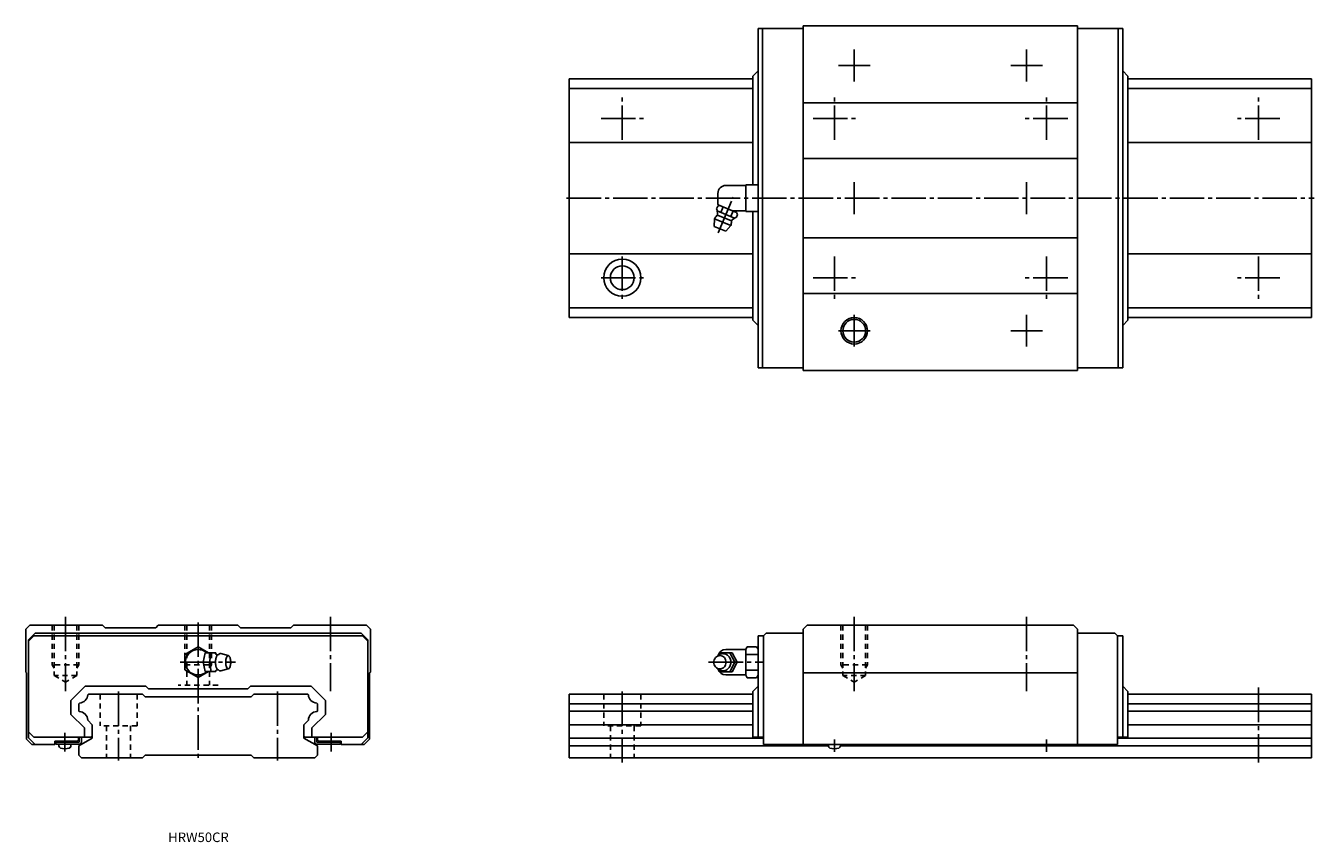
# Model space of a CAD drawing. Extents: x -65 to 421, y -32 to 276.
import ezdxf

# ---------------------------------------------------------------- set-up
doc = ezdxf.new("R2010")
doc.units = 0
doc.linetypes.add('CENTER', pattern=[17.5, 13, -1.5, 1.5, -1.5])
doc.linetypes.add('DASHED', pattern=[3.5, 2, -1.5])
doc.layers.get('0').update_dxf_attribs({"linetype": 'CONTINUOUS'})

msp = doc.modelspace()

# ---------------------------------------------------------------- linework, layer by layer
at = {"color": 7, "linetype": 'CONTINUOUS'}
for p, q in [((211.25, 147), (211.25, 275)), ((228.25, 275), (211.25, 275)), ((212.95, 147), (212.95, 275)), ((228.25, 146), (228.25, 276)), ((228.25, 276), (331.75, 276)), ((331.75, 146), (331.75, 276)), ((331.75, 275), (348.75, 275)), ((347.05, 147), (347.05, 275)), ((348.75, 147), (348.75, 275)), ((209.25, 257), (211.25, 259)), ((350.75, 257), (348.75, 259)), ((140, 166), (140, 256)), ((209.25, 256), (140, 256)), ((209.25, 216), (209.25, 257)), ((350.75, 165), (350.75, 257)), ((350.75, 256), (420, 256)), ((420, 166), (420, 256)), ((209.25, 252.36), (140, 252.36)), ((350.75, 252.36), (420, 252.36)), ((228.25, 247), (331.75, 247)), ((209.25, 232), (140, 232)), ((350.75, 232), (420, 232)), ((228.25, 226), (331.75, 226)), ((199.05, 215.8), (206.55, 215.8)), ((206.55, 216), (206.55, 206)), ((206.55, 216), (211.25, 216)), ((196.05, 212.8), (196.05, 209.15)), ((195.57, 206.93), (195.99, 207.93)), ((195.8, 206.18), (202.35, 203.47)), ((195.97, 204.63), (201.14, 202.49)), ((196.77, 208.25), (195.99, 207.93)), ((196.13, 208.52), (203.13, 205.62)), ((197.21, 205.6), (198.08, 207.71)), ((200.94, 204.05), (201.82, 206.16)), ((201.72, 206.2), (206.55, 206.2)), ((203.04, 203.84), (203.46, 204.84)), ((203.46, 204.84), (203.13, 205.62)), ((206.55, 206), (211.25, 206)), ((209.25, 165), (209.25, 206)), ((194.63, 200.37), (194.83, 203.21)), ((194.63, 200.37), (199.07, 198.53)), ((194.83, 203.21), (200.93, 200.68)), ((199.07, 198.53), (200.93, 200.68)), ((228.25, 196), (331.75, 196)), ((209.25, 190), (140, 190)), ((350.75, 190), (420, 190)), ((228.25, 175), (331.75, 175)), ((209.25, 169.64), (140, 169.64)), ((209.25, 166), (140, 166)), ((350.75, 169.64), (420, 169.64)), ((350.75, 166), (420, 166)), ((209.25, 165), (211.25, 163)), ((350.75, 165), (348.75, 163)), ((228.25, 147), (211.25, 147)), ((228.25, 146), (331.75, 146)), ((331.75, 147), (348.75, 147)), ((-65, 48.5), (-63.5, 50)), ((-36, 50), (-63.5, 50)), ((-36, 50), (-35, 49)), ((-16, 49), (-35, 49)), ((-15, 50), (-16, 49)), ((-15, 50), (15, 50)), ((15, 50), (16, 49)), ((16, 49), (35, 49)), ((36, 50), (35, 49)), ((36, 50), (63.5, 50)), ((65, 48.5), (63.5, 50)), ((228.25, 48.5), (229.75, 50)), ((229.75, 50), (330.25, 50)), ((331.75, 48.5), (330.25, 50)), ((-65, 48.5), (-65, 32.3)), ((-61.5, 47), (-64, 44.5)), ((-62, 46), (-64, 44)), ((-64, 7.5), (-64, 44.5)), ((-62, 46), (62, 46)), ((-61.5, 47), (61.5, 47)), ((61.5, 47), (64, 44.5)), ((62, 46), (64, 44)), ((64, 44.5), (64, 7.5)), ((65, 48.5), (65, 32.3)), ((211.25, 46), (211.25, 7.8)), ((211.25, 46), (213.25, 46)), ((213.25, 46), (214.25, 47)), ((213.25, 46), (213.25, 5)), ((214.25, 47), (228.25, 47)), ((228.25, 48.5), (228.25, 5)), ((331.75, 48.5), (331.75, 5)), ((345.75, 47), (331.75, 47)), ((346.75, 46), (345.75, 47)), ((346.75, 46), (346.75, 5)), ((348.75, 46), (346.75, 46)), ((348.75, 46), (348.75, 7.8)), ((0, 41.77), (-5, 38.89)), ((-5, 38.89), (-5, 36)), ((3.94, 39.5), (0, 41.77)), ((1.97, 36), (2.62, 39.5)), ((2.62, 39.5), (6.7, 39.5)), ((4.28, 36), (4.93, 39.5)), ((6.79, 39.02), (6.7, 39.5)), ((8.59, 39.25), (11.36, 38.5)), ((196.51, 38.81), (196.9, 39.58)), ((196.9, 39.58), (201.48, 39.58)), ((199.05, 40.8), (206.55, 40.8)), ((200.6, 39.58), (202.44, 36)), ((201.48, 39.58), (203.32, 36)), ((206.55, 40.88), (207.12, 41.85)), ((206.55, 40.88), (206.55, 36)), ((206.55, 38.97), (211.25, 38.97)), ((207.11, 41.85), (210.69, 41.85)), ((210.69, 41.85), (211.25, 40.88)), ((-5, 36), (-5, 33.11)), ((1.97, 36), (2.62, 32.5)), ((4.28, 36), (4.93, 32.5)), ((202.44, 36), (200.6, 32.42)), ((203.32, 36), (201.48, 32.42)), ((206.55, 36), (206.55, 31.12)), ((-65, 32.3), (-64.7, 32)), ((-64.7, 32), (-64.7, 7)), ((-5, 33.11), (0, 30.23)), ((0, 30.23), (3.94, 32.5)), ((2.62, 32.5), (6.7, 32.5)), ((6.79, 32.97), (6.7, 32.5)), ((8.6, 32.75), (11.36, 33.5)), ((65, 32.3), (64.7, 32)), ((64.7, 32), (64.7, 7)), ((196.9, 32.42), (196.5, 33.19)), ((201.48, 32.42), (196.9, 32.42)), ((206.55, 31.2), (199.05, 31.2)), ((211.25, 33.03), (206.55, 33.03)), ((207.11, 30.15), (206.55, 31.12)), ((210.69, 30.15), (207.11, 30.15)), ((211.25, 31.12), (210.69, 30.14)), ((228.25, 32), (331.75, 32)), ((-48, 21.6), (-42.6, 27)), ((-42.6, 27), (-19.76, 27)), ((-19.76, 27), (-18.76, 26)), ((-18.76, 26), (18.76, 26)), ((18.76, 26), (19.76, 27)), ((19.76, 27), (42.6, 27)), ((42.6, 27), (48, 21.6)), ((209.25, 25), (211.25, 27)), ((209.25, 25), (209.25, 7.8)), ((348.75, 27), (350.75, 25)), ((350.75, 25), (350.75, 7.8)), ((-48, 16.32), (-48, 21.6)), ((-44.74, 20.62), (-45, 20.36)), ((-45, 20.36), (-45, 17.56)), ((-41.36, 24), (-41.61, 23.74)), ((-41.36, 24), (-21, 24)), ((-20, 23), (-21, 24)), ((-20, 23), (20, 23)), ((20, 23), (21, 24)), ((21, 24), (41.36, 24)), ((41.36, 24), (41.61, 23.74)), ((44.74, 20.62), (45, 20.36)), ((45, 20.36), (45, 17.56)), ((48, 21.6), (48, 16.32)), ((140, 24), (140, 0)), ((140, 24), (209.25, 24)), ((140, 20.36), (209.25, 20.36)), ((420, 24), (350.75, 24)), ((350.75, 20.36), (420, 20.36)), ((420, 24), (420, 0)), ((-48, 16.32), (-42.9, 11.22)), ((-44.82, 17.39), (-45, 17.56)), ((42.9, 11.22), (48, 16.32)), ((44.82, 17.39), (45, 17.56)), ((140, 17.56), (209.25, 17.56)), ((350.75, 17.56), (420, 17.56)), ((-62, 7.8), (-64, 9.8)), ((-42.9, 7.8), (-42.9, 11.22)), ((-39.9, 12.46), (-41.61, 14.17)), ((-39.9, 12.46), (-39.9, 7.41)), ((39.9, 12.46), (41.61, 14.17)), ((39.9, 12.46), (39.9, 7.41)), ((42.9, 11.22), (42.9, 7.8)), ((64, 9.8), (62, 7.8)), ((140, 12.46), (209.25, 12.46)), ((350.75, 12.46), (420, 12.46)), ((-64.7, 7), (-62.7, 5)), ((-64, 7.5), (-61.5, 5)), ((-62.7, 5), (-61.5, 5)), ((-62, 7.8), (-40.4, 7.8)), ((-54, 5), (-61.5, 5)), ((-54, 6.2), (-45.6, 6.2)), ((-54, 5), (-54, 6.2)), ((-54, 5.9), (-44.8, 5.9)), ((-53.7, 5.1), (-53.7, 5.9)), ((-53.7, 5.1), (-44.8, 5.1)), ((-52.5, 4.41), (-52.5, 5.1)), ((-48, 4.41), (-48, 5.1)), ((-45.1, 6.7), (-45.6, 6.2)), ((-45.1, 6.7), (-45.1, 7.8)), ((-39.9, 7.41), (-45, 4.47)), ((-44.8, 5.9), (-44.8, 7.8)), ((-44, 5.9), (-44, 7.8)), ((-40.4, 7.8), (-39.9, 8.3)), ((39.9, 8.3), (40.4, 7.8)), ((39.9, 7.41), (45, 4.47)), ((40.4, 7.8), (62, 7.8)), ((44, 7.8), (44, 5.9)), ((44.8, 7.8), (44.8, 5.9)), ((44.8, 5.9), (54, 5.9)), ((44.8, 5.1), (53.7, 5.1)), ((45.1, 7.8), (45.1, 6.7)), ((45.1, 6.7), (45.6, 6.2)), ((45.6, 6.2), (54, 6.2)), ((53.7, 5.9), (53.7, 5.1)), ((54, 6.2), (54, 5)), ((54, 5), (61.5, 5)), ((61.5, 5), (64, 7.5)), ((61.5, 5), (62.7, 5)), ((64.7, 7), (62.7, 5)), ((140, 7.41), (213.25, 7.41)), ((209.25, 7.8), (213.25, 7.8)), ((213.25, 5), (346.75, 5)), ((237.75, 5), (237.75, 4.41)), ((242.25, 5), (242.25, 4.41)), ((350.75, 7.8), (346.75, 7.8)), ((346.75, 7.41), (420, 7.41)), ((-45, 4.47), (-45, 1)), ((-45, 1), (-44, 0)), ((-44, 0), (-21, 0)), ((-20, 1), (-21, 0)), ((-20, 1), (20, 1)), ((20, 1), (21, 0)), ((21, 0), (44, 0)), ((45, 1), (44, 0)), ((45, 4.47), (45, 1)), ((140, 4.47), (237.75, 4.47)), ((140, 0), (420, 0)), ((242.25, 4.47), (420, 4.47))]:
    msp.add_line(p, q, dxfattribs=at)
at = {"color": 7, "linetype": 'CENTER'}
for p, q in [((247.5, 255), (247.5, 267)), ((312.5, 255), (312.5, 267)), ((241.5, 261), (253.5, 261)), ((318.5, 261), (306.5, 261)), ((160, 233), (160, 249)), ((240, 233), (240, 249)), ((320, 233), (320, 249)), ((400, 233), (400, 249)), ((152, 241), (168, 241)), ((232, 241), (248, 241)), ((328, 241), (312, 241)), ((408, 241), (392, 241)), ((247.5, 217), (247.5, 205)), ((312.5, 217), (312.5, 205)), ((139, 211), (421, 211)), ((196.21, 197.91), (201.79, 211.38)), ((160, 189), (160, 173)), ((240, 189), (240, 173)), ((320, 189), (320, 173)), ((400, 189), (400, 173)), ((152, 181), (168, 181)), ((232, 181), (248, 181)), ((328, 181), (312, 181)), ((408, 181), (392, 181)), ((247.5, 167), (247.5, 155)), ((312.5, 167), (312.5, 155)), ((241.5, 161), (253.5, 161)), ((318.5, 161), (306.5, 161)), ((-50, 53.17), (-50, 25.05)), ((0, 51), (0, -1)), ((50, 53.17), (50, 25.05)), ((247.5, 53.17), (247.5, 25.05)), ((312.5, 53.17), (312.5, 25.05)), ((-6.82, 36), (14.15, 36)), ((192.57, 36), (212.95, 36)), ((-30, 25), (-30, -1)), ((30, 25), (30, -1)), ((160, 25), (160, -1.84)), ((400, 26.42), (400, -1.84)), ((-50.25, 2.4), (-50.25, 9.4)), ((50.25, 9.4), (50.25, 2.4)), ((240, 6.88), (240, 2.27)), ((320, 6.88), (320, 2.27))]:
    msp.add_line(p, q, dxfattribs=at)
at = {"color": 7, "linetype": 'DASHED'}
for p, q in [((-55, 50), (-55, 35)), ((-54.3, 50), (-54.3, 31)), ((-45.7, 50), (-45.7, 31)), ((-45, 50), (-45, 35)), ((-5, 50), (-5, 35)), ((-4.3, 50), (-4.3, 27.3)), ((4.3, 50), (4.3, 27.3)), ((5, 50), (5, 35)), ((242.5, 50), (242.5, 35)), ((243.2, 50), (243.2, 31)), ((251.8, 50), (251.8, 31)), ((252.5, 50), (252.5, 35)), ((-55, 35), (-54.3, 33.79)), ((-45, 35), (-55, 35)), ((-45, 35), (-45.7, 33.79)), ((-5, 35), (-4.3, 33.79)), ((-5, 35), (5, 35)), ((5, 35), (4.3, 33.79)), ((252.5, 35), (242.5, 35)), ((242.5, 35), (243.2, 33.79)), ((252.5, 35), (251.8, 33.79)), ((-54.3, 31), (-50, 28.52)), ((-45.7, 31), (-54.3, 31)), ((-45.7, 31), (-50, 28.52)), ((251.8, 31), (243.2, 31)), ((243.2, 31), (247.5, 28.52)), ((251.8, 31), (247.5, 28.52)), ((7.54, 27.3), (-7.54, 27.3)), ((-37, 24), (-37, 12)), ((-23, 24), (-23, 12)), ((153, 24), (153, 12)), ((167, 24), (167, 12)), ((-23, 12), (-37, 12)), ((-34.5, 12), (-34.5, 0)), ((-25.5, 12), (-25.5, 0)), ((167, 12), (153, 12)), ((155.5, 12), (155.5, 0)), ((164.5, 12), (164.5, 0))]:
    msp.add_line(p, q, dxfattribs=at)
at = {"color": 7, "linetype": 'CONTINUOUS'}
for points in [[(195.73, 33.82, 0.062831), (196.29, 33.29, 0.066496), (196.97, 32.93, 0.069155), (197.72, 32.76, 0.069758), (198.49, 32.8, 0.068162), (199.22, 33.06, 0.064995), (199.86, 33.49, 0.06129), (200.36, 34.07, 0.05808), (200.72, 34.75, 0.055906), (200.91, 35.5, 0.054964), (200.94, 36.27, 0.055473), (200.8, 37.03, 0.05728), (200.49, 37.74, 0.060269), (200.02, 38.35, 0.063953), (199.42, 38.83, 0.067446), (198.71, 39.14, 0.069442), (197.95, 39.25)], [(195.87, 38.26, -0.063269), (196.46, 38.78, -0.074181), (197.17, 39.12, -0.063773), (197.95, 39.25)], [(7.66, 38.85, 0.188575), (7.3, 38.69, 0.075745), (7.05, 38.37, 0.039336), (6.88, 38.01, 0.025771), (6.76, 37.62, 0.019505), (6.67, 37.23, 0.016215), (6.61, 36.83, 0.014467), (6.58, 36.43, 0.013691), (6.57, 36.02, 0.013605), (6.58, 35.62, 0.014315), (6.61, 35.22, 0.015982), (6.67, 34.82, 0.019027), (6.75, 34.42, 0.02488), (6.87, 34.04, 0.037296), (7.03, 33.67, 0.069983), (7.27, 33.34, 0.173821), (7.62, 33.15)], [(195.85, 33.76, 0.063889), (196.45, 33.23, 0.074878), (197.16, 32.88, 0.064578), (197.95, 32.75)]]:
    msp.add_lwpolyline(points, format="xyb", dxfattribs=at)
for points in [[(11.36, 38.5, 0.255159), (10.83, 38.08, 0.063191), (10.57, 37.41, 0.035186), (10.45, 36.71, 0.027985), (10.41, 36, 0.027899), (10.45, 35.29, 0.03516), (10.57, 34.59, 0.063156), (10.83, 33.93, 0.255284), (11.36, 33.5, 0.255159), (11.89, 33.92, 0.063191), (12.14, 34.59, 0.035186), (12.27, 35.29, 0.027985), (12.31, 36, 0.027899), (12.27, 36.71, 0.03516), (12.14, 37.41, 0.063156), (11.89, 38.07, 0.255284)], [(196.85, 38.5, 0.110378), (195.94, 38.3, 0.10251), (195.19, 37.73, 0.093294), (194.71, 36.92, 0.087823), (194.55, 36, 0.087777), (194.71, 35.08, 0.093264), (195.19, 34.27, 0.102631), (195.94, 33.7, 0.110327), (196.85, 33.5, 0.110374), (197.76, 33.71, 0.102506), (198.51, 34.27, 0.093293), (198.99, 35.08, 0.087824), (199.15, 36, 0.087774), (198.99, 36.92, 0.093264), (198.51, 37.73, 0.102635), (197.76, 38.3, 0.110333)]]:
    msp.add_lwpolyline(points, format="xyb", close=True, dxfattribs=at)
for centre, radius in [((160, 181), 7), ((160, 181), 4.5), ((247.5, 161), 5), ((247.5, 161), 4.3)]:
    msp.add_circle(centre, radius, dxfattribs=at)
for centre, radius, start, end in [((199.05, 212.8), 3, 90, 180), ((199.05, 209.2), 3, 180.0001, 193.1569), ((197.88, 201.94), 3.3, 131.5804, 157.5), ((189.97, 204.79), 6, 2.4337, 20.8717), ((195.16, 205.01), 0.8, 311.5798, 2.433), ((197.88, 201.94), 3.3, 337.5, 3.4196), ((201.98, 202.19), 0.8, 132.567, 183.4201), ((205.49, 198.36), 6, 114.1278, 132.5663), ((0, 36), 4.8, 46.9511, 313.1834), ((7.46, 40.08), 1.25, 217.875, 279.2354), ((8.45, 38.29), 0.97, 81.7029, 144.6685), ((199.05, 37.8), 3, 90, 165.8646), ((7.46, 31.92), 1.25, 80.7645, 142.125), ((8.45, 33.71), 0.968, 215.3315, 278.2972), ((199.05, 34.2), 3, 195.6429, 270.0001), ((-44.91, 23.91), 3.3, 272.8961, 357.104), ((44.91, 23.91), 3.3, 182.896, 267.1039), ((-44.91, 14.09), 3.3, 1.4579, 88.5419), ((44.91, 14.09), 3.3, 91.4581, 178.5421), ((-44.8, 5.9), 0.8, 270, 0), ((44.8, 5.9), 0.8, 180, 270), ((-51.7, 4.41), 0.8, 180, 253.8086), ((-50.25, 9.4), 6, 253.8086, 286.1914), ((-48.8, 4.41), 0.8, 286.1914, 0), ((238.55, 4.41), 0.8, 180, 253.8086), ((240, 9.4), 6, 253.8086, 286.1914), ((241.45, 4.41), 0.8, 286.1914, 0)]:
    msp.add_arc(centre, radius, start, end, dxfattribs=at)

# ---------------------------------------------------------------- texts
at = {"color": 7, "linetype": 'CONTINUOUS', "width": 1.007125}
msp.add_text('HRW50CR', height=3.6, dxfattribs=at).set_placement((-11.29, -31.8))

doc.saveas('drawing.dxf')
